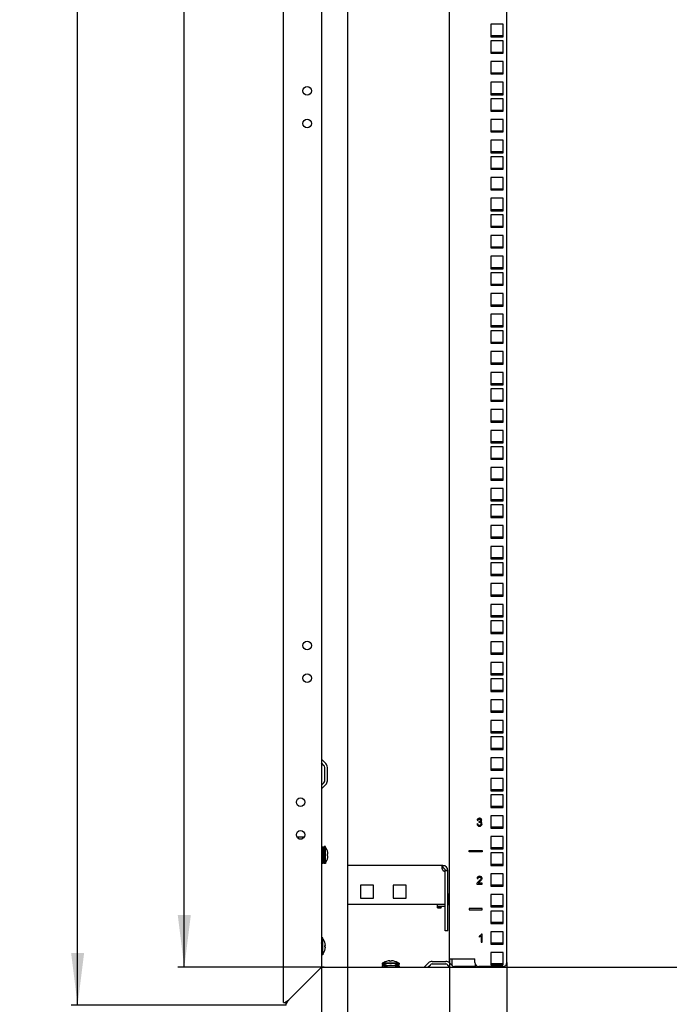
# Model space of a CAD drawing. Units: millimetres. Extents: x 0 to 841, y 0 to 594.
# Drawn here: x 447 to 496, y 194 to 269 of the extents above; entities that cross this region are included whole.
import ezdxf

# ---------------------------------------------------------------- set-up
doc = ezdxf.new("R2010")
doc.units = ezdxf.units.MM
doc.header["$LTSCALE"] = 46.255
doc.layers.get('0').update_dxf_attribs({"linetype": 'CONTINUOUS'})
for name, color, linetype in [('02___PRT_ALL_AXES', 7, 'CONTINUOUS'), ('07__ASM_ALL_ANNOTATION', 7, 'CONTINUOUS'), ('ALL_AXES', 7, 'CONTINUOUS'), ('ALL_FEATURES', 7, 'CONTINUOUS'), ('AXIS', 7, 'CONTINUOUS')]:
    doc.layers.add(name, color=color, linetype=linetype)
doc.styles.get("Standard").update_dxf_attribs({"font": 'gost.ttf'})
doc.dimstyles.new('DIMSTYLE_5', dxfattribs={"dimtxt": 3.5, "dimasz": 4, "dimexe": 0.5, "dimexo": 0, "dimgap": 0.875, "dimtad": 1, "dimdec": 3, "dimlfac": 10, "dimtxsty": 'STANDARD', "dimblk": '_FILLED', "dimblk1": '_FILLED', "dimblk2": '_FILLED', "dimcen": 0.09, "dimadec": 0, "dimazin": 0, "dimtp": 0.8, "dimtm": 0.8, "dimtfac": 1, "dimtdec": 3, "dimtofl": 0, "dimtmove": 0, "dimatfit": 3, "dimldrblk": '_FILLED', "dimfxl": 1, "dimtolj": 1, "dimarcsym": 0})
doc.dimstyles.new('DIMSTYLE_9', dxfattribs={"dimtxt": 3.5, "dimasz": 4, "dimexe": 0.5, "dimexo": 0, "dimgap": 0.875, "dimtad": 1, "dimdec": 3, "dimlfac": 10, "dimtxsty": 'STANDARD', "dimblk": '_FILLED', "dimblk1": '_FILLED', "dimblk2": '_FILLED', "dimcen": 0.09, "dimadec": 0, "dimazin": 0, "dimtp": 1.2, "dimtm": 1.2, "dimtfac": 1, "dimtdec": 3, "dimtofl": 0, "dimtmove": 0, "dimatfit": 3, "dimldrblk": '_FILLED', "dimfxl": 1, "dimtolj": 1, "dimarcsym": 0})

# ---------------------------------------------------------------- blocks, each defined once
blk = doc.blocks.new('_FILLED')
at = {"color": 0, "linetype": 'ByBlock'}
blk.add_solid([(0, 0), (-1, 0.125), (-1, -0.125)], dxfattribs=at)
blk = doc.blocks.new('*D21')
at = {"layer": '07__ASM_ALL_ANNOTATION', "color": 2, "linetype": 'Continuous'}
for p, q in [((483.946, 196.95), (483.946, 167.517)), ((529.046, 196.95), (529.046, 167.517)), ((483.946, 168.017), (506.496, 168.017)), ((529.046, 168.017), (506.496, 168.017))]:
    blk.add_line(p, q, dxfattribs=at)
at = {"layer": '07__ASM_ALL_ANNOTATION', "color": 2, "linetype": 'Continuous', "xscale": 4, "yscale": 4, "zscale": 4, "rotation": 180}
blk.add_blockref('_FILLED', (483.946, 168.017), dxfattribs=at)
at = {"layer": '07__ASM_ALL_ANNOTATION', "color": 2, "linetype": 'Continuous', "xscale": 4, "yscale": 4, "zscale": 4}
blk.add_blockref('_FILLED', (529.046, 168.017), dxfattribs=at)
at = {"layer": '07__ASM_ALL_ANNOTATION', "color": 2, "linetype": 'Continuous', "insert": (506.18, 172.392), "char_height": 3.5, "width": 5.82904, "attachment_point": 2, "line_spacing_factor": 0.9}
blk.add_mtext('451', dxfattribs=at)
blk = doc.blocks.new('*D22')
at = {"layer": '07__ASM_ALL_ANNOTATION', "color": 2, "linetype": 'Continuous'}
for p, q in [((479.546, 197.25), (479.546, 160.845)), ((533.446, 197.25), (533.446, 160.845)), ((479.546, 161.345), (506.496, 161.345)), ((533.446, 161.345), (506.496, 161.345))]:
    blk.add_line(p, q, dxfattribs=at)
at = {"layer": '07__ASM_ALL_ANNOTATION', "color": 2, "linetype": 'Continuous', "xscale": 4, "yscale": 4, "zscale": 4, "rotation": 180}
blk.add_blockref('_FILLED', (479.546, 161.345), dxfattribs=at)
at = {"layer": '07__ASM_ALL_ANNOTATION', "color": 2, "linetype": 'Continuous', "xscale": 4, "yscale": 4, "zscale": 4}
blk.add_blockref('_FILLED', (533.446, 161.345), dxfattribs=at)
at = {"layer": '07__ASM_ALL_ANNOTATION', "color": 2, "linetype": 'Continuous', "insert": (506.497, 165.72), "char_height": 3.5, "width": 6.34375, "attachment_point": 2, "line_spacing_factor": 0.9}
blk.add_mtext('539', dxfattribs=at)
blk = doc.blocks.new('*D23')
at = {"layer": '07__ASM_ALL_ANNOTATION', "color": 2, "linetype": 'Continuous'}
for p, q in [((471.746, 196.6), (471.746, 154.724)), ((541.246, 196.6), (541.246, 154.724)), ((471.746, 155.224), (506.496, 155.224)), ((541.246, 155.224), (506.496, 155.224))]:
    blk.add_line(p, q, dxfattribs=at)
at = {"layer": '07__ASM_ALL_ANNOTATION', "color": 2, "linetype": 'Continuous', "xscale": 4, "yscale": 4, "zscale": 4, "rotation": 180}
blk.add_blockref('_FILLED', (471.746, 155.224), dxfattribs=at)
at = {"layer": '07__ASM_ALL_ANNOTATION', "color": 2, "linetype": 'Continuous', "xscale": 4, "yscale": 4, "zscale": 4}
blk.add_blockref('_FILLED', (541.246, 155.224), dxfattribs=at)
at = {"layer": '07__ASM_ALL_ANNOTATION', "color": 2, "linetype": 'Continuous', "insert": (505.754, 159.599), "char_height": 3.5, "width": 6.58824, "attachment_point": 2, "line_spacing_factor": 0.9}
blk.add_mtext('695', dxfattribs=at)
blk = doc.blocks.new('*D24')
at = {"layer": '07__ASM_ALL_ANNOTATION', "color": 2, "linetype": 'Continuous'}
for p, q in [((469.746, 196.6), (469.746, 148.229)), ((543.246, 196.6), (543.246, 148.229)), ((469.746, 148.729), (506.496, 148.729)), ((543.246, 148.729), (506.496, 148.729))]:
    blk.add_line(p, q, dxfattribs=at)
at = {"layer": '07__ASM_ALL_ANNOTATION', "color": 2, "linetype": 'Continuous', "xscale": 4, "yscale": 4, "zscale": 4, "rotation": 180}
blk.add_blockref('_FILLED', (469.746, 148.729), dxfattribs=at)
at = {"layer": '07__ASM_ALL_ANNOTATION', "color": 2, "linetype": 'Continuous', "xscale": 4, "yscale": 4, "zscale": 4}
blk.add_blockref('_FILLED', (543.246, 148.729), dxfattribs=at)
at = {"layer": '07__ASM_ALL_ANNOTATION', "color": 2, "linetype": 'Continuous', "insert": (506.566, 153.104), "char_height": 3.5, "width": 6.34375, "attachment_point": 2, "line_spacing_factor": 0.9}
blk.add_mtext('735', dxfattribs=at)
blk = doc.blocks.new('*D25')
at = {"layer": '07__ASM_ALL_ANNOTATION', "color": 2, "linetype": 'Continuous'}
for p, q in [((471.746, 383.4), (458.738, 383.4)), ((459.238, 383.4), (459.238, 290)), ((459.238, 196.6), (459.238, 290)), ((469.946, 196.6), (458.738, 196.6))]:
    blk.add_line(p, q, dxfattribs=at)
at = {"layer": '07__ASM_ALL_ANNOTATION', "color": 2, "linetype": 'Continuous', "xscale": 4, "yscale": 4, "zscale": 4}
for p, rotation in [((459.238, 383.4), 90), ((459.238, 196.6), 270)]:
    blk.add_blockref('_FILLED', p, dxfattribs=dict(at, rotation=rotation))
at = {"layer": '07__ASM_ALL_ANNOTATION', "color": 2, "linetype": 'Continuous', "insert": (454.863, 289.609), "char_height": 3.5, "width": 8.3511, "attachment_point": 2, "rotation": 90, "line_spacing_factor": 0.9}
blk.add_mtext('1868', dxfattribs=at)
blk = doc.blocks.new('*D26')
at = {"layer": '07__ASM_ALL_ANNOTATION', "color": 2, "linetype": 'Continuous'}
for p, q in [((467.046, 386.3), (450.567, 386.3)), ((451.067, 386.3), (451.067, 290)), ((451.067, 193.7), (451.067, 290)), ((467.046, 193.7), (450.567, 193.7))]:
    blk.add_line(p, q, dxfattribs=at)
at = {"layer": '07__ASM_ALL_ANNOTATION', "color": 2, "linetype": 'Continuous', "xscale": 4, "yscale": 4, "zscale": 4}
for p, rotation in [((451.067, 386.3), 90), ((451.067, 193.7), 270)]:
    blk.add_blockref('_FILLED', p, dxfattribs=dict(at, rotation=rotation))
at = {"layer": '07__ASM_ALL_ANNOTATION', "color": 2, "linetype": 'Continuous', "insert": (446.692, 289.538), "char_height": 3.5, "width": 8.3511, "attachment_point": 2, "rotation": 90, "line_spacing_factor": 0.9}
blk.add_mtext('1926', dxfattribs=at)

msp = doc.modelspace()

# ---------------------------------------------------------------- linework, layer by layer
at = {"color": 3, "linetype": 'Continuous'}
for p, q in [((466.84641, 193.89966), (466.84641, 386.09966)), ((469.74641, 383.39966), (469.74641, 196.59966)), ((471.74641, 383.39966), (471.74641, 196.59966)), ((479.54641, 196.94966), (479.54641, 383.04966)), ((483.94641, 196.94966), (483.94641, 383.04966)), ((482.72141, 268.85216), (482.72141, 267.90216)), ((483.67141, 268.85216), (482.72141, 268.85216)), ((483.67141, 267.90216), (483.67141, 268.85216)), ((482.72141, 267.90216), (483.67141, 267.90216)), ((482.72141, 267.58216), (482.72141, 266.63216)), ((483.67141, 267.58216), (482.72141, 267.58216)), ((483.67141, 266.63216), (483.67141, 267.58216)), ((482.72141, 266.63216), (483.67141, 266.63216)), ((482.72141, 265.99466), (482.72141, 265.04466)), ((483.67141, 265.99466), (482.72141, 265.99466)), ((483.67141, 265.04466), (483.67141, 265.99466)), ((482.72141, 265.04466), (483.67141, 265.04466)), ((482.72141, 264.40716), (482.72141, 263.45716)), ((483.67141, 264.40716), (482.72141, 264.40716)), ((483.67141, 263.45716), (483.67141, 264.40716)), ((482.72141, 263.45716), (483.67141, 263.45716)), ((482.72141, 263.13716), (482.72141, 262.18716)), ((483.67141, 263.13716), (482.72141, 263.13716)), ((483.67141, 262.18716), (483.67141, 263.13716)), ((482.72141, 262.18716), (483.67141, 262.18716)), ((482.72141, 261.54966), (482.72141, 260.59966)), ((483.67141, 261.54966), (482.72141, 261.54966)), ((483.67141, 260.59966), (483.67141, 261.54966)), ((482.72141, 260.59966), (483.67141, 260.59966)), ((482.72141, 259.96216), (482.72141, 259.01216)), ((483.67141, 259.96216), (482.72141, 259.96216)), ((483.67141, 259.01216), (483.67141, 259.96216)), ((482.72141, 259.01216), (483.67141, 259.01216)), ((482.72141, 258.69216), (482.72141, 257.74216)), ((483.67141, 258.69216), (482.72141, 258.69216)), ((483.67141, 257.74216), (483.67141, 258.69216)), ((482.72141, 257.74216), (483.67141, 257.74216)), ((483.67141, 257.10466), (482.72141, 257.10466)), ((482.72141, 257.10466), (482.72141, 256.15466)), ((483.67141, 256.15466), (483.67141, 257.10466)), ((482.72141, 256.15466), (483.67141, 256.15466)), ((483.67141, 255.51716), (482.72141, 255.51716)), ((482.72141, 255.51716), (482.72141, 254.56716)), ((483.67141, 254.56716), (483.67141, 255.51716)), ((482.72141, 254.56716), (483.67141, 254.56716)), ((483.67141, 254.24716), (482.72141, 254.24716)), ((482.72141, 254.24716), (482.72141, 253.29716)), ((483.67141, 253.29716), (483.67141, 254.24716)), ((482.72141, 253.29716), (483.67141, 253.29716)), ((483.67141, 252.65966), (482.72141, 252.65966)), ((482.72141, 252.65966), (482.72141, 251.70966)), ((483.67141, 251.70966), (483.67141, 252.65966)), ((482.72141, 251.70966), (483.67141, 251.70966)), ((483.67141, 251.07216), (482.72141, 251.07216)), ((482.72141, 251.07216), (482.72141, 250.12216)), ((483.67141, 250.12216), (483.67141, 251.07216)), ((482.72141, 250.12216), (483.67141, 250.12216)), ((483.67141, 249.80216), (482.72141, 249.80216)), ((482.72141, 249.80216), (482.72141, 248.85216)), ((483.67141, 248.85216), (483.67141, 249.80216)), ((482.72141, 248.85216), (483.67141, 248.85216)), ((483.67141, 248.21466), (482.72141, 248.21466)), ((482.72141, 248.21466), (482.72141, 247.26466)), ((483.67141, 247.26466), (483.67141, 248.21466)), ((482.72141, 247.26466), (483.67141, 247.26466)), ((483.67141, 246.62716), (482.72141, 246.62716)), ((482.72141, 246.62716), (482.72141, 245.67716)), ((483.67141, 245.67716), (483.67141, 246.62716)), ((482.72141, 245.67716), (483.67141, 245.67716)), ((483.67141, 245.35716), (482.72141, 245.35716)), ((482.72141, 245.35716), (482.72141, 244.40716)), ((483.67141, 244.40716), (483.67141, 245.35716)), ((482.72141, 244.40716), (483.67141, 244.40716)), ((483.67141, 243.76966), (482.72141, 243.76966)), ((482.72141, 243.76966), (482.72141, 242.81966)), ((483.67141, 242.81966), (483.67141, 243.76966)), ((482.72141, 242.81966), (483.67141, 242.81966)), ((483.67141, 242.18216), (482.72141, 242.18216)), ((482.72141, 242.18216), (482.72141, 241.23216)), ((483.67141, 241.23216), (483.67141, 242.18216)), ((482.72141, 241.23216), (483.67141, 241.23216)), ((483.67141, 240.91216), (482.72141, 240.91216)), ((482.72141, 240.91216), (482.72141, 239.96216)), ((483.67141, 239.96216), (483.67141, 240.91216)), ((482.72141, 239.96216), (483.67141, 239.96216)), ((483.67141, 239.32466), (482.72141, 239.32466)), ((482.72141, 239.32466), (482.72141, 238.37466)), ((483.67141, 238.37466), (483.67141, 239.32466)), ((482.72141, 238.37466), (483.67141, 238.37466)), ((483.67141, 237.73716), (482.72141, 237.73716)), ((482.72141, 237.73716), (482.72141, 236.78716)), ((483.67141, 236.78716), (483.67141, 237.73716)), ((482.72141, 236.78716), (483.67141, 236.78716)), ((483.67141, 236.46716), (482.72141, 236.46716)), ((482.72141, 236.46716), (482.72141, 235.51716)), ((483.67141, 235.51716), (483.67141, 236.46716)), ((482.72141, 235.51716), (483.67141, 235.51716)), ((483.67141, 234.87966), (482.72141, 234.87966)), ((482.72141, 234.87966), (482.72141, 233.92966)), ((483.67141, 233.92966), (483.67141, 234.87966)), ((482.72141, 233.92966), (483.67141, 233.92966)), ((483.67141, 233.29216), (482.72141, 233.29216)), ((482.72141, 233.29216), (482.72141, 232.34216)), ((483.67141, 232.34216), (483.67141, 233.29216)), ((482.72141, 232.34216), (483.67141, 232.34216)), ((483.67141, 232.02216), (482.72141, 232.02216)), ((482.72141, 232.02216), (482.72141, 231.07216)), ((483.67141, 231.07216), (483.67141, 232.02216)), ((482.72141, 231.07216), (483.67141, 231.07216)), ((483.67141, 230.43466), (482.72141, 230.43466)), ((482.72141, 230.43466), (482.72141, 229.48466)), ((483.67141, 229.48466), (483.67141, 230.43466)), ((482.72141, 229.48466), (483.67141, 229.48466)), ((483.67141, 228.84716), (482.72141, 228.84716)), ((482.72141, 228.84716), (482.72141, 227.89716)), ((483.67141, 227.89716), (483.67141, 228.84716)), ((482.72141, 227.89716), (483.67141, 227.89716)), ((483.67141, 227.57716), (482.72141, 227.57716)), ((482.72141, 227.57716), (482.72141, 226.62716)), ((483.67141, 226.62716), (483.67141, 227.57716)), ((482.72141, 226.62716), (483.67141, 226.62716)), ((483.67141, 225.98966), (482.72141, 225.98966)), ((482.72141, 225.98966), (482.72141, 225.03966)), ((483.67141, 225.03966), (483.67141, 225.98966)), ((482.72141, 225.03966), (483.67141, 225.03966)), ((483.67141, 224.40216), (482.72141, 224.40216)), ((482.72141, 224.40216), (482.72141, 223.45216)), ((483.67141, 223.45216), (483.67141, 224.40216)), ((482.72141, 223.45216), (483.67141, 223.45216)), ((483.67141, 223.13216), (482.72141, 223.13216)), ((482.72141, 223.13216), (482.72141, 222.18216)), ((483.67141, 222.18216), (483.67141, 223.13216)), ((482.72141, 222.18216), (483.67141, 222.18216)), ((483.67141, 221.54466), (482.72141, 221.54466)), ((482.72141, 221.54466), (482.72141, 220.59466)), ((483.67141, 220.59466), (483.67141, 221.54466)), ((482.72141, 220.59466), (483.67141, 220.59466)), ((483.67141, 219.95716), (482.72141, 219.95716)), ((482.72141, 219.95716), (482.72141, 219.00716)), ((483.67141, 219.00716), (483.67141, 219.95716)), ((482.72141, 219.00716), (483.67141, 219.00716)), ((483.67141, 218.68716), (482.72141, 218.68716)), ((482.72141, 218.68716), (482.72141, 217.73716)), ((483.67141, 217.73716), (483.67141, 218.68716)), ((482.72141, 217.73716), (483.67141, 217.73716)), ((483.67141, 217.09966), (482.72141, 217.09966)), ((482.72141, 217.09966), (482.72141, 216.14966)), ((483.67141, 216.14966), (483.67141, 217.09966)), ((482.72141, 216.14966), (483.67141, 216.14966)), ((483.67141, 215.51216), (482.72141, 215.51216)), ((482.72141, 215.51216), (482.72141, 214.56216)), ((483.67141, 214.56216), (483.67141, 215.51216)), ((482.72141, 214.56216), (483.67141, 214.56216)), ((483.67141, 214.24216), (482.72141, 214.24216)), ((482.72141, 214.24216), (482.72141, 213.29216)), ((483.67141, 213.29216), (483.67141, 214.24216)), ((482.72141, 213.29216), (483.67141, 213.29216)), ((470.07633, 212.20259), (469.74934, 212.52957)), ((483.67141, 212.65466), (482.72141, 212.65466)), ((482.72141, 212.65466), (482.72141, 211.70466)), ((483.67141, 211.70466), (483.67141, 212.65466)), ((470.19641, 210.88664), (470.19641, 211.91267)), ((482.72141, 211.70466), (483.67141, 211.70466)), ((469.74934, 210.26974), (470.07633, 210.59673)), ((483.67141, 211.06716), (482.72141, 211.06716)), ((482.72141, 211.06716), (482.72141, 210.11716)), ((483.67141, 210.11716), (483.67141, 211.06716)), ((482.72141, 210.11716), (483.67141, 210.11716)), ((483.67141, 209.79716), (482.72141, 209.79716)), ((482.72141, 209.79716), (482.72141, 208.84716)), ((483.67141, 208.84716), (483.67141, 209.79716)), ((482.72141, 208.84716), (483.67141, 208.84716)), ((483.67141, 208.20966), (482.72141, 208.20966)), ((482.72141, 208.20966), (482.72141, 207.25966)), ((483.67141, 207.25966), (483.67141, 208.20966)), ((482.72141, 207.25966), (483.67141, 207.25966)), ((483.67141, 206.62216), (482.72141, 206.62216)), ((482.72141, 206.62216), (482.72141, 205.67216)), ((483.67141, 205.67216), (483.67141, 206.62216)), ((482.72141, 205.67216), (483.67141, 205.67216)), ((483.67141, 205.35216), (482.72141, 205.35216)), ((482.72141, 205.35216), (482.72141, 204.40216)), ((483.67141, 204.40216), (483.67141, 205.35216)), ((479.02641, 204.39966), (471.74641, 204.39966)), ((482.72141, 204.40216), (483.67141, 204.40216)), ((483.67141, 203.76466), (482.72141, 203.76466)), ((482.72141, 203.76466), (482.72141, 202.81466)), ((483.67141, 202.81466), (483.67141, 203.76466)), ((473.72641, 202.89966), (472.72641, 202.89966)), ((472.72641, 202.89966), (472.72641, 201.89966)), ((473.72641, 201.89966), (473.72641, 202.89966)), ((476.22641, 202.89966), (475.22641, 202.89966)), ((475.22641, 202.89966), (475.22641, 201.89966)), ((476.22641, 201.89966), (476.22641, 202.89966)), ((482.72141, 202.81466), (483.67141, 202.81466)), ((472.72641, 201.89966), (473.72641, 201.89966)), ((475.22641, 201.89966), (476.22641, 201.89966)), ((483.67141, 202.17716), (482.72141, 202.17716)), ((482.72141, 202.17716), (482.72141, 201.22716)), ((483.67141, 201.22716), (483.67141, 202.17716)), ((479.22641, 201.39966), (471.74641, 201.39966)), ((482.72141, 201.22716), (483.67141, 201.22716)), ((483.67141, 200.90716), (482.72141, 200.90716)), ((482.72141, 200.90716), (482.72141, 199.95716)), ((483.67141, 199.95716), (483.67141, 200.90716)), ((482.72141, 199.95716), (483.67141, 199.95716)), ((483.67141, 199.31966), (482.72141, 199.31966)), ((482.72141, 199.31966), (482.72141, 198.36966)), ((483.67141, 198.36966), (483.67141, 199.31966)), ((482.72141, 198.36966), (483.67141, 198.36966)), ((483.67141, 197.73216), (482.72141, 197.73216)), ((482.72141, 197.73216), (482.72141, 196.78216)), ((483.67141, 196.78216), (483.67141, 197.73216)), ((477.6165, 196.60259), (477.94349, 196.92957)), ((478.2334, 197.04966), (479.25943, 197.04966)), ((479.54641, 197.24966), (481.49641, 197.24966)), ((479.54934, 196.92957), (479.87633, 196.60259)), ((481.49641, 196.94966), (481.49641, 197.24966)), ((467.24641, 194.09966), (469.34641, 196.19966)), ((469.72896, 196.58221), (469.34641, 196.19966)), ((469.74641, 196.59966), (469.72896, 196.58221)), ((469.74641, 196.59966), (543.24641, 196.59966)), ((483.64641, 196.64966), (481.79641, 196.64966)), ((482.72141, 196.78216), (483.67141, 196.78216)), ((466.84641, 193.89966), (466.96357, 193.89966)), ((467.04641, 193.69966), (467.04641, 193.81681))]:
    msp.add_line(p, q, dxfattribs=at)
at = {"color": 7, "linetype": 'Continuous'}
for p, q in [((469.93491, 212.06117), (469.74641, 212.24966)), ((469.99641, 210.88664), (469.99641, 211.91267)), ((469.74641, 210.54966), (469.93491, 210.73815)), ((469.78641, 205.49966), (469.74641, 205.49966)), ((469.78641, 205.82466), (469.88641, 205.82466)), ((469.78641, 205.82466), (469.78641, 204.57466)), ((469.78641, 205.80362), (469.88641, 205.80362)), ((469.78641, 205.74142), (469.88641, 205.74142)), ((469.78641, 205.68512), (469.88641, 205.68512)), ((469.78641, 205.64231), (469.88641, 205.64231)), ((469.78641, 205.59574), (469.88641, 205.59574)), ((469.78641, 205.51302), (469.88641, 205.51302)), ((469.78641, 205.47936), (469.88641, 205.47936)), ((469.78641, 205.36239), (469.88641, 205.36239)), ((469.78641, 205.34393), (469.88641, 205.34393)), ((469.88641, 205.82466), (469.88641, 204.57466)), ((469.94641, 205.49966), (469.88641, 205.49966)), ((470.04641, 205.84966), (469.94641, 205.84966)), ((469.94641, 204.54967), (469.94641, 205.84965)), ((470.04641, 204.54967), (470.04641, 205.84965)), ((470.08641, 205.74252), (470.04641, 205.79966)), ((470.08641, 205.73861), (470.08641, 205.74252)), ((470.19783, 205.27666), (470.24205, 205.27666)), ((470.24291, 205.26466), (470.19864, 205.26466)), ((469.78641, 204.89966), (469.74641, 204.89966)), ((469.78641, 205.20066), (469.88641, 205.20066)), ((469.88641, 205.19966), (469.78641, 205.19966)), ((469.78641, 205.19866), (469.88641, 205.19866)), ((469.78641, 205.03886), (469.88641, 205.03886)), ((469.78641, 204.88802), (469.88641, 204.88802)), ((469.78641, 204.75842), (469.88641, 204.75842)), ((469.78641, 204.65889), (469.88641, 204.65889)), ((469.78641, 204.59621), (469.88641, 204.59621)), ((469.78641, 204.57466), (469.88641, 204.57466)), ((469.94641, 204.89966), (469.88641, 204.89966)), ((470.04641, 204.54966), (469.94641, 204.54966)), ((470.08641, 204.6568), (470.04641, 204.59966)), ((470.08641, 204.6568), (470.08641, 204.6607)), ((470.24291, 205.13466), (470.19873, 205.13466)), ((479.04112, 204.39939), (479.03377, 204.19952)), ((479.03709, 204.39858), (479.03709, 204.19912)), ((479.42641, 203.99966), (479.22641, 203.99966)), ((479.42641, 202.21966), (479.51141, 202.21966)), ((479.47141, 201.39966), (479.47141, 202.21966)), ((479.51141, 201.39966), (479.51141, 202.21966)), ((479.54641, 202.10966), (479.51141, 202.10966)), ((479.54641, 201.50966), (479.51141, 201.50966)), ((478.62141, 201.13966), (478.62141, 201.39966)), ((478.62141, 201.26966), (479.18641, 201.26966)), ((478.62141, 201.13966), (478.92141, 201.13966)), ((478.66141, 201.17966), (478.66141, 201.26966)), ((478.66141, 201.17966), (478.92141, 201.17966)), ((478.92141, 201.17966), (478.92141, 201.13966)), ((479.18641, 201.39966), (479.18641, 201.26966)), ((479.42641, 201.39966), (479.51141, 201.39966)), ((479.42641, 199.39966), (479.22641, 199.39966)), ((469.84641, 198.84966), (469.74641, 198.84966)), ((469.84641, 197.54967), (469.84641, 198.84965)), ((469.88641, 198.74252), (469.84641, 198.79966)), ((469.88641, 198.73861), (469.88641, 198.74252)), ((469.99783, 198.27666), (470.04205, 198.27666)), ((470.04291, 198.26466), (469.99864, 198.26466)), ((470.04291, 198.13466), (469.99873, 198.13466)), ((469.84641, 197.54966), (469.74641, 197.54966)), ((469.88641, 197.6568), (469.84641, 197.59966)), ((469.88641, 197.6568), (469.88641, 197.6607)), ((474.50356, 196.93966), (474.44641, 196.89966)), ((474.50746, 196.93966), (474.50356, 196.93966)), ((474.96941, 197.05107), (474.96941, 197.09529)), ((474.98141, 197.09615), (474.98141, 197.05188)), ((475.11141, 197.09615), (475.11141, 197.05197)), ((475.58927, 196.93966), (475.58537, 196.93966)), ((475.58927, 196.93966), (475.64641, 196.89966)), ((479.74641, 196.7325), (479.74641, 197.24966)), ((474.39641, 196.89966), (474.39641, 196.79966)), ((474.39641, 196.69966), (474.39641, 196.59966)), ((475.69641, 196.89966), (474.39642, 196.89966)), ((474.61481, 196.79966), (474.39642, 196.79966)), ((475.69641, 196.69966), (474.39642, 196.69966)), ((474.42142, 196.73966), (474.50746, 196.73966)), ((474.42142, 196.69966), (474.42142, 196.73966)), ((474.44245, 196.69966), (474.44245, 196.73966)), ((474.50356, 196.73966), (474.44641, 196.69966)), ((474.96941, 196.85107), (474.96941, 196.89529)), ((474.98141, 196.89615), (474.98141, 196.85188)), ((475.11141, 196.89615), (475.11141, 196.85197)), ((475.69641, 196.79966), (475.47802, 196.79966)), ((475.58537, 196.73966), (475.67141, 196.73966)), ((475.58927, 196.73966), (475.64641, 196.69966)), ((475.64986, 196.69966), (475.64986, 196.73966)), ((475.67141, 196.69966), (475.67141, 196.73966)), ((475.69641, 196.89966), (475.69641, 196.79966)), ((475.69641, 196.69966), (475.69641, 196.59966)), ((477.89641, 196.59966), (478.08491, 196.78815)), ((478.2334, 196.84966), (479.25943, 196.84966)), ((479.40792, 196.78815), (479.59641, 196.59966)), ((479.82926, 196.64966), (479.94641, 196.64966)), ((481.54641, 196.64966), (481.14641, 196.64966)), ((481.54641, 196.64966), (481.54641, 196.78985)), ((466.96357, 193.89966), (467.04641, 193.89966)), ((467.04641, 193.89966), (467.10717, 193.96041)), ((467.04641, 193.89966), (467.04641, 193.81681)), ((467.11909, 193.97233), (467.10717, 193.96041)), ((467.17669, 194.02994), (467.11909, 193.97233)), ((467.11909, 193.97233), (467.17669, 194.02994)), ((467.17669, 194.02994), (467.18639, 194.03964)), ((467.18639, 194.03964), (467.24641, 194.09966))]:
    msp.add_line(p, q, dxfattribs=at)
at = {"color": 4, "linetype": 'Continuous'}
for p, q in [((481.72718, 207.58287), (481.65351, 207.57305)), ((481.66088, 207.86159), (481.73455, 207.84849)), ((481.80699, 207.76336), (481.7988, 207.6987)), ((481.04641, 205.54216), (482.04641, 205.54216)), ((481.04641, 205.44216), (481.04641, 205.54216)), ((482.04641, 205.44216), (481.04641, 205.44216)), ((482.04641, 205.54216), (482.04641, 205.44216)), ((481.64983, 202.96966), (482.04641, 202.96966)), ((481.66374, 203.39858), (481.73946, 203.3908)), ((482.04641, 203.04046), (481.75214, 203.04046)), ((482.04641, 202.96966), (482.04641, 203.04046)), ((482.04641, 201.09716), (481.04641, 201.09716)), ((481.04641, 201.09716), (481.04641, 200.99716)), ((481.04641, 200.99716), (482.04641, 200.99716)), ((482.04641, 200.99716), (482.04641, 201.09716)), ((481.82541, 198.9765), (481.82541, 198.90529)), ((481.97274, 198.9941), (481.97274, 198.52466)), ((481.97274, 198.52466), (482.04641, 198.52466)), ((482.04641, 199.12711), (481.99894, 199.12711)), ((482.04641, 198.52466), (482.04641, 199.12711))]:
    msp.add_line(p, q, dxfattribs=at)
at = {"color": 2, "linetype": 'Continuous'}
for p, q in [((469.74641, 205.44966), (469.78641, 205.44966)), ((469.88641, 205.44966), (469.94641, 205.44966)), ((469.94641, 205.44966), (470.04641, 205.84966)), ((469.74641, 204.94966), (469.78641, 204.94966)), ((469.88641, 204.94966), (469.94641, 204.94966)), ((469.94641, 204.94966), (470.04641, 204.54966)), ((479.51141, 202.05966), (479.54641, 202.05966)), ((479.51141, 201.55966), (479.54641, 201.55966)), ((469.74641, 198.44966), (469.84641, 198.84966)), ((469.74641, 197.94966), (469.84641, 197.54966)), ((474.68075, 196.82857), (474.39641, 196.89966)), ((474.79641, 196.59966), (474.39641, 196.69966)), ((475.29641, 196.59966), (475.69641, 196.69966)), ((475.41208, 196.82857), (475.69641, 196.89966))]:
    msp.add_line(p, q, dxfattribs=at)
at = {"color": 3, "linetype": 'Continuous'}
for centre in [(468.64641, 263.74966), (468.64641, 261.24966), (468.64641, 221.24966), (468.64641, 218.74966), (468.14641, 209.24966), (468.14641, 206.74966)]:
    msp.add_circle(centre, 0.325, dxfattribs=at)
at = {"color": 7, "linetype": 'Continuous'}
for centre, radius, start, end in [((469.78641, 211.91267), 0.21, 0, 45), ((469.78641, 210.88664), 0.21, 315, 360), ((469.25011, 205.19966), 0.99493, 3.7458764, 32.799444), ((469.25011, 205.19966), 0.95085, 356.0801935, 4.6449279), ((469.25011, 205.19966), 0.99493, 327.200556, 356.2541236), ((479.05049, 203.93528), 0.26418, 93.6597124, 95.3301972), ((479.05349, 203.89041), 0.30914, 93.0404767, 93.6836054), ((479.02641, 203.99966), 0.2, 0, 87.8935282), ((469.05011, 198.19966), 0.99493, 3.7458764, 32.799444), ((469.05011, 198.19966), 0.99493, 327.200556, 356.2541236), ((469.05011, 198.19966), 0.95085, 356.0801935, 4.6449279), ((475.04641, 196.10335), 0.99493, 93.7458764, 122.799444), ((475.04641, 196.10335), 0.95085, 86.0801935, 94.6449279), ((475.04641, 196.10335), 0.99493, 57.200556, 86.2541236), ((475.04641, 195.90335), 0.99493, 93.7458764, 122.799444), ((475.04641, 195.90335), 0.95085, 86.0801935, 94.6449279), ((475.04641, 195.90335), 0.99493, 57.200556, 86.2541236), ((478.2334, 196.63966), 0.21, 90, 135), ((479.25943, 196.63966), 0.21, 45, 90)]:
    msp.add_arc(centre, radius, start, end, dxfattribs=at)
at = {"color": 3, "linetype": 'Continuous'}
for centre, radius, start, end in [((469.78641, 211.91267), 0.41, 0, 45), ((469.78641, 210.88664), 0.41, 315, 360), ((479.44328, 204.30475), 0.49039, 192.2626102, 194.8678355), ((479.02641, 203.99966), 0.4, 0, 88.4664034), ((478.2334, 196.63966), 0.41, 90, 135), ((479.25943, 196.63966), 0.41, 45, 90), ((481.79641, 196.94966), 0.3, 180, 270), ((483.64641, 196.94966), 0.3, 270, 360)]:
    msp.add_arc(centre, radius, start, end, dxfattribs=at)
at = {"color": 4, "linetype": 'Continuous'}
for points in [[(481.65351, 207.57305), (481.65842, 207.52312), (481.67807, 207.48219), (481.71275, 207.45097)], [(481.72227, 207.97619), (481.69034, 207.94917), (481.66988, 207.9107), (481.66088, 207.86159)], [(481.84137, 208.01711), (481.79389, 208.01711), (481.75419, 208.0032), (481.72227, 207.97619)], [(481.77015, 207.49242), (481.74969, 207.51084), (481.73536, 207.54112), (481.72718, 207.58287)], [(481.73455, 207.84849), (481.73987, 207.88451), (481.75214, 207.91152), (481.77128, 207.92963)], [(481.84464, 207.465), (481.81517, 207.465), (481.79062, 207.474), (481.77015, 207.49242)], [(481.77128, 207.92963), (481.79021, 207.94754), (481.81435, 207.95654), (481.843, 207.95654)], [(481.7988, 207.6987), (481.81927, 207.70402), (481.83687, 207.70688), (481.85078, 207.70688)], [(481.81886, 207.76254), (481.81558, 207.76254), (481.8119, 207.76254), (481.80699, 207.76336)], [(481.90352, 207.78719), (481.8782, 207.77073), (481.84996, 207.76254), (481.81886, 207.76254)], [(481.93178, 207.99575), (481.90399, 208.00975), (481.87411, 208.01711), (481.84137, 208.01711)], [(481.843, 207.95654), (481.87165, 207.95654), (481.89539, 207.94754), (481.91361, 207.92973)], [(481.93233, 207.50091), (481.90849, 207.47687), (481.87902, 207.465), (481.84464, 207.465)], [(481.85078, 207.70688), (481.88475, 207.70688), (481.91299, 207.69583), (481.93509, 207.67373)], [(481.94123, 207.86282), (481.94123, 207.82844), (481.92854, 207.80347), (481.90352, 207.78719)], [(481.91361, 207.92973), (481.93182, 207.91193), (481.94123, 207.88983), (481.94123, 207.86282)], [(481.99476, 207.93848), (481.98011, 207.96268), (481.95924, 207.98192), (481.93178, 207.99575)], [(481.96824, 207.59024), (481.96824, 207.55463), (481.95596, 207.52475), (481.93233, 207.50091)], [(481.93427, 207.73962), (481.96129, 207.7519), (481.98216, 207.76909), (481.99607, 207.79037)], [(482.01695, 207.68846), (481.9973, 207.71425), (481.96947, 207.73144), (481.93427, 207.73962)], [(481.93509, 207.67373), (481.95719, 207.65163), (481.96824, 207.6238), (481.96824, 207.59024)], [(481.98902, 207.45855), (482.02718, 207.49488), (482.04641, 207.53949), (482.04641, 207.59187)], [(482.01695, 207.86118), (482.01695, 207.88819), (482.00958, 207.91398), (481.99476, 207.93848)], [(481.99607, 207.79037), (482.00999, 207.81166), (482.01695, 207.83499), (482.01695, 207.86118)], [(482.04641, 207.59187), (482.04641, 207.63035), (482.03659, 207.66268), (482.01695, 207.68846)], [(481.71275, 207.45097), (481.74764, 207.41957), (481.79144, 207.40402), (481.84423, 207.40402)], [(481.84423, 207.40402), (481.90235, 207.40402), (481.95064, 207.42202), (481.98902, 207.45855)], [(481.6581, 203.02094), (481.65187, 203.00445), (481.64901, 202.98726), (481.64983, 202.96966)], [(481.70671, 203.10063), (481.68461, 203.07443), (481.66824, 203.04783), (481.6581, 203.02094)], [(481.72218, 203.5276), (481.6883, 203.49803), (481.66865, 203.45506), (481.66374, 203.39858)], [(481.80328, 203.19152), (481.76115, 203.15711), (481.72882, 203.12682), (481.70671, 203.10063)], [(481.85856, 203.57211), (481.80126, 203.57211), (481.75583, 203.55697), (481.72218, 203.5276)], [(481.73946, 203.3908), (481.73946, 203.42846), (481.75051, 203.45793), (481.77179, 203.47921)], [(481.75214, 203.04046), (481.76033, 203.05356), (481.77056, 203.06707), (481.78314, 203.08026)], [(481.77179, 203.47921), (481.79307, 203.50049), (481.82131, 203.51113), (481.85692, 203.51113)], [(481.78314, 203.08026), (481.79553, 203.09326), (481.82418, 203.11863), (481.86835, 203.15591)], [(481.9355, 203.31836), (481.91258, 203.28726), (481.86838, 203.24469), (481.80328, 203.19152)], [(481.85692, 203.51113), (481.89048, 203.51113), (481.91749, 203.5009), (481.93837, 203.48084)], [(481.99526, 203.52423), (481.96169, 203.55615), (481.91586, 203.57211), (481.85856, 203.57211)], [(481.86835, 203.15591), (481.92118, 203.20049), (481.95883, 203.23569), (481.98185, 203.26138)], [(481.96988, 203.40717), (481.96988, 203.37934), (481.95842, 203.34947), (481.9355, 203.31836)], [(481.93837, 203.48084), (481.95924, 203.46079), (481.96988, 203.43623), (481.96988, 203.40717)], [(481.98185, 203.26138), (482.00467, 203.28685), (482.02104, 203.3114), (482.03094, 203.3347)], [(482.0456, 203.40554), (482.0456, 203.4526), (482.02882, 203.4923), (481.99526, 203.52423)], [(482.03094, 203.3347), (482.04068, 203.35765), (482.0456, 203.38139), (482.0456, 203.40554)], [(481.93347, 199.04688), (481.90235, 199.01906), (481.86633, 198.99574), (481.82541, 198.9765)], [(481.82541, 198.90529), (481.84832, 198.91347), (481.87411, 198.92616), (481.90285, 198.9432)], [(481.90285, 198.9432), (481.93141, 198.96013), (481.95474, 198.97691), (481.97274, 198.9941)], [(481.99894, 199.12711), (481.98584, 199.10092), (481.96415, 199.07432), (481.93347, 199.04688)]]:
    msp.add_open_spline(points, degree=3, dxfattribs=at)
at = {"color": 3, "linetype": 'Continuous'}
for points, knots in [([(479.02632, 204.39702), (479.00514, 204.39308), (478.95811, 204.36315), (478.95449, 204.30959), (478.9545, 204.28246)], [0, 0, 0, 0, 0.44269803, 1, 1, 1, 1]), ([(478.9693, 204.17892), (478.97343, 204.16337), (478.99375, 204.09939), (479.02653, 204.03859), (479.05961, 203.99966)], [0, 0, 0, 0, 0.23942715, 1, 1, 1, 1]), ([(479.03709, 204.39858), (479.03526, 204.39838), (479.03166, 204.39793), (479.02808, 204.39735), (479.02632, 204.39702)], [0, 0, 0, 0, 0.50796543, 1, 1, 1, 1]), ([(467.0648, 193.97964), (467.07906, 193.98983), (467.13871, 194.03116), (467.19998, 194.07009), (467.24641, 194.09966)], [0, 0, 0, 0, 0.24142161, 1, 1, 1, 1])]:
    msp.add_open_spline(points, degree=3, knots=knots, dxfattribs=at)
for points in [[(478.9545, 204.28246), (478.95451, 204.25498), (478.95824, 204.22744), (478.96407, 204.20059)], [(466.96357, 193.89966), (466.98, 193.91445), (466.99707, 193.92854), (467.01448, 193.94215)], [(467.01448, 193.94215), (467.03097, 193.95503), (467.04778, 193.96748), (467.0648, 193.97964)], [(467.04641, 193.81681), (467.07014, 193.84316), (467.09208, 193.87111), (467.11308, 193.89967)], [(467.11308, 193.89967), (467.13624, 193.93116), (467.15824, 193.9635), (467.17975, 193.99613)], [(467.17975, 193.99613), (467.20234, 194.0304), (467.22437, 194.06503), (467.24641, 194.09966)]]:
    msp.add_open_spline(points, degree=3, dxfattribs=at)
at = {"color": 7, "linetype": 'Continuous'}
msp.add_open_spline([(479.02595, 204.19831), (479.00631, 204.19647), (478.98459, 204.19233), (478.96999, 204.17907)], degree=3, dxfattribs=at)
at = {"layer": '02___PRT_ALL_AXES', "color": 3, "linetype": 'Continuous'}
for p, q in [((467.85853, 206.59966), (468.4343, 206.59966)), ((468.02278, 206.44966), (468.27005, 206.44966))]:
    msp.add_line(p, q, dxfattribs=at)
at = {"layer": 'ALL_AXES', "color": 3, "linetype": 'Continuous'}
msp.add_line((469.34641, 196.19966), (467.24641, 194.09966), dxfattribs=at)
at = {"layer": 'ALL_FEATURES', "color": 7, "linetype": 'Continuous'}
for p, q in [((483.67141, 267.96716), (482.72141, 267.96716)), ((483.67141, 266.69716), (482.72141, 266.69716)), ((483.67141, 265.10966), (482.72141, 265.10966)), ((483.67141, 263.52216), (482.72141, 263.52216)), ((483.67141, 262.25216), (482.72141, 262.25216)), ((483.67141, 260.66466), (482.72141, 260.66466)), ((483.67141, 259.07716), (482.72141, 259.07716)), ((483.67141, 257.80716), (482.72141, 257.80716)), ((483.67141, 256.21966), (482.72141, 256.21966)), ((483.67141, 254.63216), (482.72141, 254.63216)), ((483.67141, 253.36216), (482.72141, 253.36216)), ((483.67141, 251.77466), (482.72141, 251.77466)), ((483.67141, 250.18716), (482.72141, 250.18716)), ((483.67141, 248.91716), (482.72141, 248.91716)), ((483.67141, 247.32966), (482.72141, 247.32966)), ((483.67141, 245.74216), (482.72141, 245.74216)), ((483.67141, 244.47216), (482.72141, 244.47216)), ((483.67141, 242.88466), (482.72141, 242.88466)), ((483.67141, 241.29716), (482.72141, 241.29716)), ((483.67141, 240.02716), (482.72141, 240.02716)), ((483.67141, 238.43966), (482.72141, 238.43966)), ((483.67141, 236.85216), (482.72141, 236.85216)), ((483.67141, 235.58216), (482.72141, 235.58216)), ((483.67141, 233.99466), (482.72141, 233.99466)), ((483.67141, 232.40716), (482.72141, 232.40716)), ((483.67141, 231.13716), (482.72141, 231.13716)), ((483.67141, 229.54966), (482.72141, 229.54966)), ((483.67141, 227.96216), (482.72141, 227.96216)), ((483.67141, 226.69216), (482.72141, 226.69216)), ((483.67141, 225.10466), (482.72141, 225.10466)), ((483.67141, 223.51716), (482.72141, 223.51716)), ((483.67141, 222.24716), (482.72141, 222.24716)), ((483.67141, 220.65966), (482.72141, 220.65966)), ((483.67141, 219.07216), (482.72141, 219.07216)), ((483.67141, 217.80216), (482.72141, 217.80216)), ((483.67141, 216.21466), (482.72141, 216.21466)), ((483.67141, 214.62716), (482.72141, 214.62716)), ((483.67141, 213.35716), (482.72141, 213.35716)), ((483.67141, 211.76966), (482.72141, 211.76966)), ((483.67141, 210.18216), (482.72141, 210.18216)), ((483.67141, 208.91216), (482.72141, 208.91216)), ((483.67141, 207.32466), (482.72141, 207.32466)), ((483.67141, 205.73716), (482.72141, 205.73716)), ((483.67141, 204.46716), (482.72141, 204.46716)), ((483.67141, 202.87966), (482.72141, 202.87966)), ((483.67141, 201.29216), (482.72141, 201.29216)), ((483.67141, 200.02216), (482.72141, 200.02216)), ((483.67141, 198.43466), (482.72141, 198.43466)), ((481.14641, 196.64966), (479.94641, 196.64966)), ((483.67141, 196.84716), (482.72141, 196.84716))]:
    msp.add_line(p, q, dxfattribs=at)
at = {"layer": 'AXIS', "color": 7, "linetype": 'Continuous'}
for p, q in [((479.22641, 203.92905), (479.22641, 203.99966)), ((479.42641, 203.98188), (479.22641, 203.98188)), ((479.22641, 199.39966), (479.22641, 201.39966))]:
    msp.add_line(p, q, dxfattribs=at)
at = {"layer": 'AXIS', "color": 3, "linetype": 'Continuous'}
for p, q in [((479.22641, 201.39966), (479.22641, 203.92905)), ((479.42641, 199.39966), (479.42641, 203.99966))]:
    msp.add_line(p, q, dxfattribs=at)
msp.add_arc((479.25449, 204.22774), 0.3, 229.4876043, 264.6293238, dxfattribs=at)

# ---------------------------------------------------------------- dimensions: what is measured, and where the dimension line sits
at = {"layer": '07__ASM_ALL_ANNOTATION', "color": 2, "linetype": 'Continuous'}
for base, p1, p2, angle, picture, middle in [((451.06716, 193.69966), (467.04641, 386.29966), (467.04641, 193.69966), 270, '*D26', (451.06716, 289.53647)), ((459.23805, 383.39966), (469.94641, 196.59966), (471.74641, 383.39966), 90, '*D25', (459.23805, 289.61368))]:
    dim = msp.add_linear_dim(base=base, p1=p1, p2=p2, angle=angle, dimstyle='DIMSTYLE_9', dxfattribs=at)
    dim.commit()
    dim.dimension.update_dxf_attribs({"geometry": picture, "text_midpoint": middle, "dimtype": 160})
for base, p1, p2, picture, middle in [((533.44641, 161.34474), (479.54641, 197.24966), (533.44641, 197.24966), '*D22', (506.49661, 161.34474)), ((529.04641, 168.01693), (483.94641, 196.94966), (529.04641, 196.94966), '*D21', (506.17646, 168.01693)), ((543.24641, 148.72902), (469.74641, 196.59966), (543.24641, 196.59966), '*D24', (506.55605, 148.72902)), ((541.24641, 155.22388), (471.74641, 196.59966), (541.24641, 196.59966), '*D23', (505.74744, 155.22388))]:
    dim = msp.add_linear_dim(base=base, p1=p1, p2=p2, dimstyle='DIMSTYLE_5', dxfattribs=at)
    dim.commit()
    dim.dimension.update_dxf_attribs({"geometry": picture, "text_midpoint": middle, "dimtype": 160})

doc.saveas('drawing.dxf')
